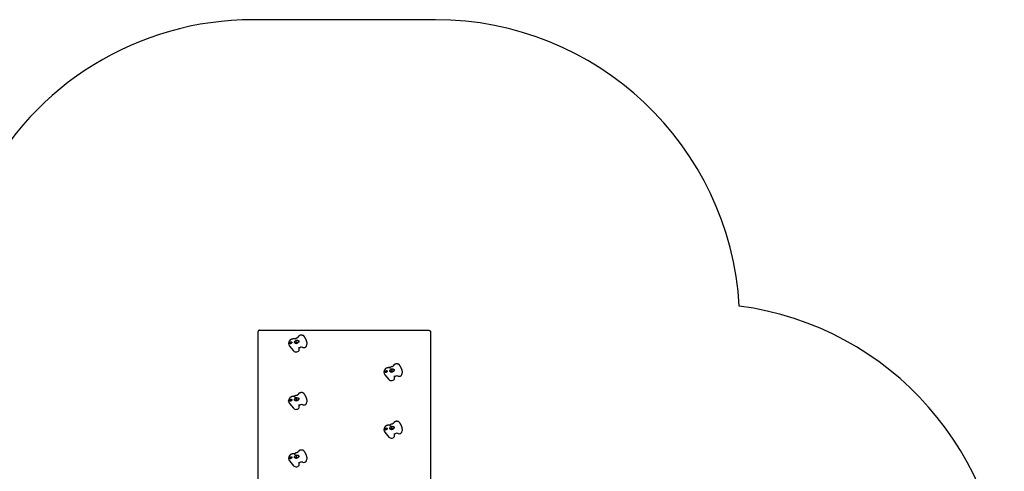
# Model space of a CAD drawing. Units: millimetres. Extents: x -4934 to 3757, y -3139 to 2484.
# Drawn here: x -1097 to 3757, y 260 to 2484 of the extents above; entities that cross this region are included whole.
import ezdxf

# ---------------------------------------------------------------- set-up
doc = ezdxf.new("R2010")
doc.units = ezdxf.units.MM
doc.header["$LTSCALE"] = 125
doc.layers.add('SW_Toestellen', color=2, linetype='Continuous')

msp = doc.modelspace()

# ---------------------------------------------------------------- linework, layer by layer
at = {"layer": 'SW_Toestellen'}
for p, q in [((953, 2484.5), (53, 2484.5)), ((77, 945.3), (77, 101.3)), ((86.3, 954.6), (919.7, 954.6)), ((929, 101.3), (929, 945.3)), ((228.8, 889.1), (228.8, 889.3)), ((233.5, 876.6), (252.8, 853.2)), ((234.4, 904.7), (234.4, 904.2)), ((316.3, 876.8), (318.7, 884.3)), ((319.6, 890.2), (319.6, 890.4)), ((280.8, 858.6), (280.8, 867.1)), ((698.8, 747.7), (698.8, 747.9)), ((703.5, 735.2), (722.8, 711.8)), ((704.4, 763.3), (704.4, 762.8)), ((728.4, 768.7), (728.4, 768.6)), ((786.3, 735.4), (788.7, 742.9)), ((789.6, 748.7), (789.6, 749)), ((750.8, 717.2), (750.8, 725.7)), ((228.8, 606.2), (228.8, 606.5)), ((233.5, 593.7), (252.8, 570.4)), ((234.4, 621.9), (234.4, 621.3)), ((258.4, 627.3), (258.4, 627.2)), ((280.8, 575.7), (280.8, 584.3)), ((316.3, 593.9), (318.7, 601.5)), ((319.6, 607.3), (319.6, 607.6)), ((728.4, 485.9), (728.4, 485.8)), ((698.8, 464.8), (698.8, 465)), ((703.5, 452.3), (722.8, 429)), ((704.4, 480.4), (704.4, 479.9)), ((750.8, 434.3), (750.8, 442.8)), ((786.3, 452.5), (788.7, 460.1)), ((789.6, 465.9), (789.6, 466.1)), ((258.4, 344.4), (258.4, 344.4)), ((228.8, 323.4), (228.8, 323.6)), ((233.5, 310.9), (252.8, 287.5)), ((234.4, 339), (234.4, 338.5)), ((280.8, 292.9), (280.8, 301.4)), ((316.3, 311.1), (318.7, 318.6)), ((319.6, 324.5), (319.6, 324.7))]:
    msp.add_line(p, q, dxfattribs=at)
at = {"layer": 'SW_Toestellen', "flags": 128}
for points in [[(86.3, 954.6), (85.7, 954.6), (85.3, 954.6), (85, 954.5), (84.6, 954.5), (84.3, 954.4), (83.9, 954.3), (83.5, 954.2), (83.1, 954.1), (82.7, 953.9), (82.2, 953.7), (81.8, 953.5), (81.4, 953.2), (80.9, 952.9), (80.5, 952.6), (80.1, 952.3), (79.7, 951.9), (79.3, 951.5), (78.9, 951), (78.6, 950.6), (78.3, 950.1), (78.1, 949.7), (77.8, 949.2), (77.6, 948.7), (77.5, 948.3), (77.3, 947.8), (77.2, 947.3), (77.1, 946.9), (77.1, 946.5), (77, 946.1), (77, 945.7), (77, 945.3)], [(277.6, 924.5), (277.2, 923.8), (276.7, 923.2), (276.3, 922.6), (275.8, 922), (275.3, 921.4), (274.8, 920.8), (274.2, 920.3), (273.7, 919.7), (273.1, 919.1), (272.5, 918.6), (271.9, 918.1), (271.3, 917.6), (270.7, 917.1), (270, 916.7), (269.4, 916.2), (268.7, 915.8), (268.1, 915.4), (267.4, 915), (266.7, 914.7), (266, 914.3), (265.3, 914), (264.6, 913.7), (263.9, 913.5), (263.2, 913.2), (262.5, 913), (261.7, 912.8), (261, 912.7), (260.3, 912.5), (259.5, 912.4), (258.8, 912.3), (258.1, 912.3), (257.4, 912.2)], [(278.9, 926.2), (278.3, 925.4), (277.9, 924.9), (277.6, 924.5)], [(278.9, 926.2), (279.3, 926.6), (279.7, 927.1), (280.1, 927.5), (280.6, 927.9), (281, 928.3), (281.5, 928.7), (282, 929.1), (282.5, 929.5), (283.1, 929.8), (283.7, 930.1), (284.2, 930.5), (284.9, 930.8), (285.5, 931), (286.2, 931.3), (286.8, 931.5), (287.5, 931.7), (288.2, 931.9), (289, 932), (289.7, 932.1), (290.4, 932.1), (291.2, 932.2), (291.9, 932.2), (292.7, 932.1), (293.4, 932), (294.1, 931.9), (294.8, 931.8), (295.5, 931.6), (296.2, 931.4), (296.9, 931.1), (297.5, 930.9), (298.2, 930.6), (298.8, 930.3)], [(307.8, 921.6), (307.4, 922.3), (307, 922.9), (306.5, 923.5), (306.1, 924.2), (305.6, 924.8), (305.1, 925.3), (304.5, 925.9), (304, 926.5), (303.4, 927), (302.8, 927.5), (302.2, 928), (301.6, 928.5), (300.9, 929), (300.2, 929.4), (299.5, 929.9), (298.8, 930.3)], [(919.7, 954.6), (920.3, 954.6), (920.7, 954.6), (921, 954.5), (921.4, 954.5), (921.7, 954.4), (922.1, 954.3), (922.5, 954.2), (922.9, 954.1), (923.3, 953.9), (923.8, 953.7), (924.2, 953.5), (924.6, 953.2), (925.1, 952.9), (925.5, 952.6), (925.9, 952.3), (926.3, 951.9), (926.7, 951.5), (927.1, 951), (927.4, 950.6), (927.7, 950.1), (927.9, 949.7), (928.2, 949.2), (928.4, 948.7), (928.5, 948.3), (928.7, 947.8), (928.8, 947.3), (928.9, 946.9), (928.9, 946.5), (929, 946.1), (929, 945.7), (929, 945.3)], [(229.1, 893.7), (229, 892.6), (228.9, 891.5), (228.8, 890.4), (228.8, 889.3)], [(234.4, 904.4), (233.9, 903.9), (233.5, 903.3), (233, 902.7), (232.6, 902.1), (232.2, 901.5), (231.8, 900.9), (231.5, 900.3), (231.1, 899.6), (230.8, 899), (230.5, 898.3), (230.2, 897.6), (230, 896.9), (229.7, 896.2), (229.5, 895.4), (229.4, 895), (229.3, 894.6), (229.2, 894.2), (229.1, 893.7)], [(235.1, 888.7), (235, 888.9), (234.9, 889.1), (234.8, 889.3), (234.8, 889.5), (234.7, 889.7), (234.7, 890), (234.7, 890.2), (234.7, 890.5), (234.7, 890.8), (234.8, 891.1), (234.8, 891.4), (234.9, 891.7), (235, 892), (235.1, 892.3), (235.2, 892.6), (235.3, 892.9), (235.4, 893.2), (235.6, 893.5), (235.7, 893.9), (235.9, 894.2), (236.1, 894.5), (236.3, 894.8), (236.5, 895.1), (236.7, 895.4)], [(235.1, 888.6), (235.1, 888.6), (235.1, 888.6), (235.1, 888.6), (235.1, 888.6), (235.1, 888.6), (235.1, 888.6), (235.1, 888.6), (235.1, 888.6), (235.1, 888.6), (235.1, 888.6), (235.1, 888.6), (235.1, 888.6), (235.1, 888.6), (235.1, 888.6), (235.1, 888.6), (235.1, 888.6), (235.1, 888.7), (235.1, 888.7), (235.1, 888.7), (235.1, 888.7), (235.1, 888.7), (235.1, 888.7), (235.1, 888.7), (235.1, 888.7)], [(236.7, 887.5), (236.6, 887.5), (236.6, 887.6), (236.5, 887.6), (236.4, 887.6), (236.3, 887.7), (236.2, 887.7), (236.2, 887.7), (236.1, 887.8), (236, 887.8), (236, 887.8), (235.9, 887.9), (235.8, 887.9), (235.8, 888), (235.7, 888), (235.6, 888.1), (235.6, 888.1), (235.5, 888.2), (235.5, 888.2), (235.4, 888.3), (235.3, 888.3), (235.3, 888.4), (235.2, 888.4), (235.2, 888.5), (235.1, 888.6)], [(236.7, 895.4), (237.4, 896), (238.2, 896.6), (239, 897), (239.8, 897.3), (240.7, 897.5), (241.5, 897.6), (242.3, 897.6), (243, 897.4), (243.6, 897.1), (244.1, 896.7), (244.5, 896.2), (244.8, 895.6), (244.9, 894.9), (244.8, 894.2), (244.5, 893.4), (244.1, 892.7), (243.6, 891.9), (243, 891.3), (242.3, 890.6), (241.5, 890), (240.6, 889.4), (239.8, 888.9), (239, 888.5), (238.2, 888.1)], [(238.2, 888.1), (238.1, 888.1), (238.1, 888.1), (238, 888), (237.9, 888), (237.9, 888), (237.8, 888), (237.7, 887.9), (237.7, 887.9), (237.6, 887.9), (237.6, 887.9), (237.5, 887.8), (237.4, 887.8), (237.4, 887.8), (237.3, 887.8), (237.2, 887.7), (237.2, 887.7), (237.1, 887.7), (237.1, 887.7), (237, 887.6), (236.9, 887.6), (236.9, 887.6), (236.8, 887.6), (236.8, 887.5), (236.7, 887.5)], [(240.6, 909.1), (240, 908.8), (239.4, 908.5), (238.8, 908.2), (238.3, 907.8)], [(254.9, 912.2), (253.9, 912.2), (253, 912.1), (252.1, 912.1), (251.2, 912), (250.3, 911.9), (249.3, 911.8), (248.4, 911.6), (247.5, 911.4), (246.6, 911.2), (245.7, 911), (244.9, 910.7), (244, 910.5), (243.1, 910.2), (242.3, 909.8), (241.4, 909.5), (240.6, 909.1)], [(257.4, 912.2), (256.1, 912.2), (254.9, 912.2)], [(265, 889.4), (264.1, 889.6), (263.1, 890), (262.2, 890.4), (261.4, 890.8), (260.6, 891.3), (259.9, 891.9), (259.4, 892.5), (258.8, 893.2), (258.4, 893.9), (258.1, 894.7), (258, 895.5), (257.9, 896.3), (258, 897), (258.1, 897.8), (258.4, 898.6), (258.8, 899.4), (259.4, 900.1), (259.9, 900.8), (260.6, 901.5), (261.4, 902.1), (262.2, 902.8), (263.1, 903.4), (264.1, 903.9), (265, 904.4)], [(265, 904.4), (266.7, 904.9), (268.4, 905.2), (270, 905.4), (271.7, 905.5), (273.2, 905.4), (274.6, 905.1), (275.8, 904.8), (276.9, 904.2), (277.8, 903.5), (278.5, 902.6), (278.9, 901.5), (279, 900.4), (278.9, 899.1), (278.5, 897.8), (277.8, 896.4), (276.9, 895.1), (275.8, 893.8), (274.6, 892.7), (273.2, 891.7), (271.7, 890.8), (270, 890.1), (268.4, 889.7), (266.7, 889.4), (265, 889.4)], [(319.6, 890.4), (319.6, 891.3), (319.5, 892.3), (319.5, 893.2), (319.3, 894.1), (319.2, 895), (319, 895.9), (318.9, 896.8), (318.6, 897.8), (318.4, 898.7), (318.2, 899.6), (317.9, 900.5), (317.6, 901.5), (317.3, 902.4), (316.9, 903.4), (316.6, 904.4), (316.2, 905.3), (315.8, 906.3), (315.4, 907.3), (315, 908.3), (314.5, 909.3), (314.1, 910.3), (313.6, 911.3), (313.1, 912.3), (312.5, 913.3), (312, 914.4), (311.5, 915.4), (310.9, 916.4), (310.3, 917.5), (309.7, 918.5), (309.1, 919.5), (308.5, 920.6), (307.8, 921.6)], [(280.1, 871.1), (280.1, 871.1), (280.1, 871.2), (280.1, 871.2)], [(280.8, 867.1), (280.8, 867.6), (280.7, 868.1), (280.7, 868.6), (280.6, 869.1), (280.5, 869.6), (280.4, 870.1), (280.3, 870.6), (280.1, 871.1)], [(747.6, 783.1), (747.3, 782.5), (746.9, 782), (746.1, 780.9), (745.2, 779.9), (744.3, 778.9), (743.3, 777.9), (742.3, 777), (741.2, 776.1), (740.2, 775.3)], [(748.9, 784.8), (748.3, 783.9), (747.9, 783.5), (747.6, 783.1)], [(748.9, 784.8), (749.3, 785.2), (749.7, 785.6), (750.1, 786.1), (750.6, 786.5), (751, 786.9), (751.5, 787.3), (752, 787.7), (752.5, 788), (753.1, 788.4), (753.7, 788.7), (754.2, 789), (754.9, 789.3), (755.5, 789.6), (756.2, 789.9), (756.8, 790.1), (757.5, 790.3), (758.2, 790.4), (759, 790.6), (759.7, 790.7), (760.4, 790.7), (761.2, 790.7), (761.9, 790.7), (762.7, 790.7), (763.4, 790.6), (764.1, 790.5), (764.8, 790.3), (765.5, 790.2), (766.2, 790), (766.9, 789.7), (767.5, 789.5), (768.2, 789.2), (768.8, 788.9)], [(777.8, 780.2), (777.4, 780.9), (777, 781.5), (776.5, 782.1), (776.1, 782.7), (775.6, 783.3), (775.1, 783.9), (774.5, 784.5), (774, 785), (773.4, 785.6), (772.8, 786.1), (772.2, 786.6), (771.6, 787.1), (770.9, 787.6), (770.2, 788), (769.5, 788.4), (768.8, 788.9)], [(789.6, 749), (789.6, 749.9), (789.5, 750.8), (789.5, 751.8), (789.3, 752.7), (789.2, 753.6), (789, 754.5), (788.9, 755.4), (788.6, 756.3), (788.4, 757.3), (788.2, 758.2), (787.9, 759.1), (787.6, 760.1), (787.3, 761), (786.9, 762), (786.6, 762.9), (786.2, 763.9), (785.8, 764.9), (785.4, 765.9), (785, 766.9), (784.5, 767.9), (784.1, 768.9), (783.6, 769.9), (783.1, 770.9), (782.5, 771.9), (782, 772.9), (781.5, 774), (780.9, 775), (780.3, 776), (779.7, 777.1), (779.1, 778.1), (778.5, 779.2), (777.8, 780.2)], [(699.1, 752.3), (699, 751.2), (698.9, 750.1), (698.8, 749), (698.8, 747.9)], [(704.4, 763), (703.9, 762.5), (703.5, 761.9), (703, 761.3), (702.6, 760.7), (702.2, 760.1), (701.8, 759.5), (701.5, 758.8), (701.1, 758.2), (700.8, 757.6), (700.5, 756.9), (700.2, 756.2), (700, 755.5), (699.7, 754.8), (699.5, 754), (699.4, 753.6), (699.3, 753.2), (699.2, 752.8), (699.1, 752.3)], [(705.1, 747.3), (705, 747.4), (704.9, 747.6), (704.8, 747.9), (704.8, 748.1), (704.7, 748.3), (704.7, 748.6), (704.7, 748.8), (704.7, 749.1), (704.7, 749.3), (704.8, 749.6), (704.8, 749.9), (704.9, 750.3), (705, 750.6), (705.1, 750.9), (705.2, 751.2), (705.3, 751.5), (705.4, 751.8), (705.6, 752.1), (705.7, 752.4), (705.9, 752.8), (706.1, 753.1), (706.3, 753.4), (706.5, 753.7), (706.7, 754)], [(705.1, 747.1), (705.1, 747.1), (705.1, 747.1), (705.1, 747.2), (705.1, 747.2), (705.1, 747.2), (705.1, 747.2), (705.1, 747.2), (705.1, 747.2), (705.1, 747.2), (705.1, 747.2), (705.1, 747.2), (705.1, 747.2), (705.1, 747.2), (705.1, 747.2), (705.1, 747.2), (705.1, 747.2), (705.1, 747.2), (705.1, 747.2), (705.1, 747.2), (705.1, 747.2), (705.1, 747.3), (705.1, 747.3), (705.1, 747.3), (705.1, 747.3)], [(706.7, 746.1), (706.6, 746.1), (706.6, 746.2), (706.5, 746.2), (706.4, 746.2), (706.3, 746.2), (706.2, 746.3), (706.2, 746.3), (706.1, 746.3), (706, 746.4), (706, 746.4), (705.9, 746.5), (705.8, 746.5), (705.8, 746.5), (705.7, 746.6), (705.6, 746.6), (705.6, 746.7), (705.5, 746.7), (705.5, 746.8), (705.4, 746.8), (705.3, 746.9), (705.3, 747), (705.2, 747), (705.2, 747.1), (705.1, 747.1)], [(706.7, 754), (707.4, 754.6), (708.2, 755.1), (709, 755.6), (709.8, 755.9), (710.7, 756.1), (711.5, 756.2), (712.3, 756.2), (713, 756), (713.6, 755.7), (714.1, 755.3), (714.5, 754.8), (714.8, 754.1), (714.9, 753.5), (714.8, 752.8), (714.5, 752), (714.1, 751.2), (713.6, 750.5), (713, 749.8), (712.3, 749.2), (711.5, 748.6), (710.6, 748), (709.8, 747.5), (709, 747.1), (708.2, 746.7)], [(708.2, 746.7), (708.1, 746.7), (708.1, 746.6), (708, 746.6), (707.9, 746.6), (707.9, 746.6), (707.8, 746.5), (707.7, 746.5), (707.7, 746.5), (707.6, 746.5), (707.6, 746.4), (707.5, 746.4), (707.4, 746.4), (707.4, 746.4), (707.3, 746.3), (707.2, 746.3), (707.2, 746.3), (707.1, 746.3), (707.1, 746.2), (707, 746.2), (706.9, 746.2), (706.9, 746.2), (706.8, 746.1), (706.8, 746.1), (706.7, 746.1)], [(710.6, 767.7), (710, 767.4), (709.4, 767.1), (708.8, 766.8), (708.3, 766.4)], [(724.9, 770.8), (723.9, 770.8), (723, 770.7), (722.1, 770.7), (721.2, 770.6), (720.3, 770.5), (719.3, 770.3), (718.4, 770.2), (717.5, 770), (716.6, 769.8), (715.7, 769.6), (714.9, 769.3), (714, 769.1), (713.1, 768.8), (712.3, 768.4), (711.4, 768.1), (710.6, 767.7)], [(727.4, 770.8), (726.1, 770.8), (724.9, 770.8)], [(728.9, 770.9), (728.1, 770.9), (727.4, 770.8)], [(735, 748), (734.1, 748.2), (733.1, 748.5), (732.2, 748.9), (731.4, 749.4), (730.6, 749.9), (729.9, 750.5), (729.4, 751.1), (728.8, 751.8), (728.4, 752.5), (728.1, 753.3), (728, 754.1), (727.9, 754.8), (728, 755.6), (728.1, 756.4), (728.4, 757.2), (728.8, 758), (729.4, 758.7), (729.9, 759.4), (730.6, 760.1), (731.4, 760.7), (732.2, 761.3), (733.1, 761.9), (734.1, 762.5), (735, 763)], [(735, 763), (736.7, 763.5), (738.4, 763.8), (740, 764), (741.7, 764.1), (743.2, 764), (744.6, 763.7), (745.8, 763.3), (746.9, 762.8), (747.8, 762.1), (748.5, 761.1), (748.9, 760.1), (749, 758.9), (748.9, 757.7), (748.5, 756.3), (747.8, 755), (746.9, 753.6), (745.8, 752.4), (744.6, 751.3), (743.2, 750.3), (741.7, 749.4), (740, 748.7), (738.4, 748.3), (736.7, 748), (735, 748)], [(750.1, 729.7), (750.1, 729.7), (750.1, 729.7), (750.1, 729.8)], [(750.8, 725.7), (750.8, 726.2), (750.7, 726.7), (750.7, 727.2), (750.6, 727.7), (750.5, 728.2), (750.4, 728.7), (750.3, 729.2), (750.1, 729.7)], [(277.6, 641.6), (277.3, 641.1), (276.9, 640.6), (276.1, 639.5), (275.2, 638.5), (274.3, 637.5), (273.3, 636.5), (272.3, 635.6), (271.2, 634.7), (270.2, 633.9)], [(278.9, 643.3), (278.3, 642.5), (277.9, 642.1), (277.6, 641.6)], [(278.9, 643.3), (279.3, 643.8), (279.7, 644.2), (280.1, 644.6), (280.6, 645.1), (281, 645.5), (281.5, 645.9), (282, 646.2), (282.5, 646.6), (283.1, 647), (283.7, 647.3), (284.2, 647.6), (284.9, 647.9), (285.5, 648.2), (286.2, 648.4), (286.8, 648.7), (287.5, 648.9), (288.2, 649), (289, 649.1), (289.7, 649.2), (290.4, 649.3), (291.2, 649.3), (291.9, 649.3), (292.7, 649.3), (293.4, 649.2), (294.1, 649.1), (294.8, 648.9), (295.5, 648.7), (296.2, 648.5), (296.9, 648.3), (297.5, 648), (298.2, 647.7), (298.8, 647.4)], [(307.8, 638.8), (307.4, 639.4), (307, 640.1), (306.5, 640.7), (306.1, 641.3), (305.6, 641.9), (305.1, 642.5), (304.5, 643.1), (304, 643.6), (303.4, 644.1), (302.8, 644.7), (302.2, 645.2), (301.6, 645.7), (300.9, 646.1), (300.2, 646.6), (299.5, 647), (298.8, 647.4)], [(319.6, 607.6), (319.6, 608.5), (319.5, 609.4), (319.5, 610.3), (319.3, 611.3), (319.2, 612.2), (319, 613.1), (318.9, 614), (318.6, 614.9), (318.4, 615.8), (318.2, 616.8), (317.9, 617.7), (317.6, 618.6), (317.3, 619.6), (316.9, 620.5), (316.6, 621.5), (316.2, 622.5), (315.8, 623.5), (315.4, 624.4), (315, 625.4), (314.5, 626.4), (314.1, 627.4), (313.6, 628.4), (313.1, 629.5), (312.5, 630.5), (312, 631.5), (311.5, 632.5), (310.9, 633.6), (310.3, 634.6), (309.7, 635.7), (309.1, 636.7), (308.5, 637.8), (307.8, 638.8)], [(229.1, 610.9), (229, 609.8), (228.9, 608.7), (228.8, 607.6), (228.8, 606.5)], [(234.4, 621.6), (233.9, 621), (233.5, 620.4), (233, 619.9), (232.6, 619.3), (232.2, 618.7), (231.8, 618), (231.5, 617.4), (231.1, 616.8), (230.8, 616.1), (230.5, 615.5), (230.2, 614.8), (230, 614.1), (229.7, 613.4), (229.5, 612.6), (229.4, 612.2), (229.3, 611.8), (229.2, 611.3), (229.1, 610.9)], [(235.1, 605.8), (235, 606), (234.9, 606.2), (234.8, 606.4), (234.8, 606.7), (234.7, 606.9), (234.7, 607.1), (234.7, 607.4), (234.7, 607.6), (234.7, 607.9), (234.8, 608.2), (234.8, 608.5), (234.9, 608.8), (235, 609.2), (235.1, 609.5), (235.2, 609.8), (235.3, 610.1), (235.4, 610.4), (235.6, 610.7), (235.7, 611), (235.9, 611.3), (236.1, 611.6), (236.3, 612), (236.5, 612.3), (236.7, 612.6)], [(235.1, 605.7), (235.1, 605.7), (235.1, 605.7), (235.1, 605.7), (235.1, 605.7), (235.1, 605.7), (235.1, 605.7), (235.1, 605.8), (235.1, 605.8), (235.1, 605.8), (235.1, 605.8), (235.1, 605.8), (235.1, 605.8), (235.1, 605.8), (235.1, 605.8), (235.1, 605.8), (235.1, 605.8), (235.1, 605.8), (235.1, 605.8), (235.1, 605.8), (235.1, 605.8), (235.1, 605.8), (235.1, 605.8), (235.1, 605.8), (235.1, 605.8)], [(236.7, 604.7), (236.6, 604.7), (236.6, 604.7), (236.5, 604.8), (236.4, 604.8), (236.3, 604.8), (236.2, 604.9), (236.2, 604.9), (236.1, 604.9), (236, 605), (236, 605), (235.9, 605), (235.8, 605.1), (235.8, 605.1), (235.7, 605.2), (235.6, 605.2), (235.6, 605.3), (235.5, 605.3), (235.5, 605.4), (235.4, 605.4), (235.3, 605.5), (235.3, 605.5), (235.2, 605.6), (235.2, 605.7), (235.1, 605.7)], [(236.7, 612.6), (237.4, 613.2), (238.2, 613.7), (239, 614.1), (239.8, 614.5), (240.7, 614.7), (241.5, 614.8), (242.3, 614.7), (243, 614.6), (243.6, 614.3), (244.1, 613.9), (244.5, 613.3), (244.8, 612.7), (244.9, 612), (244.8, 611.3), (244.5, 610.6), (244.1, 609.8), (243.6, 609.1), (243, 608.4), (242.3, 607.8), (241.5, 607.1), (240.6, 606.6), (239.8, 606.1), (239, 605.6), (238.2, 605.3)], [(238.2, 605.3), (238.1, 605.3), (238.1, 605.2), (238, 605.2), (237.9, 605.2), (237.9, 605.1), (237.8, 605.1), (237.7, 605.1), (237.7, 605.1), (237.6, 605), (237.6, 605), (237.5, 605), (237.4, 605), (237.4, 604.9), (237.3, 604.9), (237.2, 604.9), (237.2, 604.9), (237.1, 604.8), (237.1, 604.8), (237, 604.8), (236.9, 604.8), (236.9, 604.7), (236.8, 604.7), (236.8, 604.7), (236.7, 604.7)], [(240.6, 626.3), (240, 626), (239.4, 625.7), (238.8, 625.3), (238.3, 625)], [(254.9, 629.4), (253.9, 629.3), (253, 629.3), (252.1, 629.2), (251.2, 629.2), (250.3, 629.1), (249.3, 628.9), (248.4, 628.8), (247.5, 628.6), (246.6, 628.4), (245.7, 628.2), (244.9, 627.9), (244, 627.6), (243.1, 627.3), (242.3, 627), (241.4, 626.7), (240.6, 626.3)], [(257.4, 629.4), (256.1, 629.4), (254.9, 629.4)], [(258.9, 629.5), (258.1, 629.4), (257.4, 629.4)], [(265, 606.6), (264.1, 606.8), (263.1, 607.1), (262.2, 607.5), (261.4, 608), (260.6, 608.5), (259.9, 609.1), (259.4, 609.7), (258.8, 610.4), (258.4, 611.1), (258.1, 611.9), (258, 612.6), (257.9, 613.4), (258, 614.2), (258.1, 615), (258.4, 615.8), (258.8, 616.6), (259.4, 617.3), (259.9, 618), (260.6, 618.6), (261.4, 619.3), (262.2, 619.9), (263.1, 620.5), (264.1, 621.1), (265, 621.5)], [(265, 621.5), (266.7, 622), (268.4, 622.4), (270, 622.6), (271.7, 622.6), (273.2, 622.6), (274.6, 622.3), (275.8, 621.9), (276.9, 621.4), (277.8, 620.6), (278.5, 619.7), (278.9, 618.7), (279, 617.5), (278.9, 616.3), (278.5, 614.9), (277.8, 613.6), (276.9, 612.2), (275.8, 611), (274.6, 609.9), (273.2, 608.8), (271.7, 608), (270, 607.3), (268.4, 606.8), (266.7, 606.6), (265, 606.6)], [(280.1, 588.2), (280.1, 588.3), (280.1, 588.3), (280.1, 588.4)], [(280.8, 584.3), (280.8, 584.8), (280.7, 585.3), (280.7, 585.8), (280.6, 586.3), (280.5, 586.8), (280.4, 587.3), (280.3, 587.7), (280.1, 588.2)], [(724.9, 487.9), (723.9, 487.9), (723, 487.9), (722.1, 487.8), (721.2, 487.7), (720.3, 487.6), (719.3, 487.5), (718.4, 487.3), (717.5, 487.2), (716.6, 487), (715.7, 486.7), (714.9, 486.5), (714, 486.2), (713.1, 485.9), (712.3, 485.6), (711.4, 485.2), (710.6, 484.9)], [(727.4, 488), (726.1, 487.9), (724.9, 487.9)], [(728.9, 488.1), (728.1, 488), (727.4, 488)], [(747.6, 500.2), (747.3, 499.7), (746.9, 499.1), (746.1, 498.1), (745.2, 497), (744.3, 496), (743.3, 495.1), (742.3, 494.2), (741.2, 493.3), (740.2, 492.5)], [(748.9, 501.9), (748.3, 501.1), (747.9, 500.7), (747.6, 500.2)], [(748.9, 501.9), (749.3, 502.4), (749.7, 502.8), (750.1, 503.2), (750.6, 503.6), (751, 504), (751.5, 504.4), (752, 504.8), (752.5, 505.2), (753.1, 505.5), (753.7, 505.9), (754.2, 506.2), (754.9, 506.5), (755.5, 506.8), (756.2, 507), (756.8, 507.2), (757.5, 507.4), (758.2, 507.6), (759, 507.7), (759.7, 507.8), (760.4, 507.9), (761.2, 507.9), (761.9, 507.9), (762.7, 507.8), (763.4, 507.8), (764.1, 507.7), (764.8, 507.5), (765.5, 507.3), (766.2, 507.1), (766.9, 506.9), (767.5, 506.6), (768.2, 506.3), (768.8, 506)], [(777.8, 497.4), (777.4, 498), (777, 498.7), (776.5, 499.3), (776.1, 499.9), (775.6, 500.5), (775.1, 501.1), (774.5, 501.6), (774, 502.2), (773.4, 502.7), (772.8, 503.2), (772.2, 503.8), (771.6, 504.2), (770.9, 504.7), (770.2, 505.2), (769.5, 505.6), (768.8, 506)], [(789.6, 466.1), (789.6, 467.1), (789.5, 468), (789.5, 468.9), (789.3, 469.8), (789.2, 470.7), (789, 471.7), (788.9, 472.6), (788.6, 473.5), (788.4, 474.4), (788.2, 475.4), (787.9, 476.3), (787.6, 477.2), (787.3, 478.2), (786.9, 479.1), (786.6, 480.1), (786.2, 481.1), (785.8, 482), (785.4, 483), (785, 484), (784.5, 485), (784.1, 486), (783.6, 487), (783.1, 488), (782.5, 489.1), (782, 490.1), (781.5, 491.1), (780.9, 492.2), (780.3, 493.2), (779.7, 494.2), (779.1, 495.3), (778.5, 496.3), (777.8, 497.4)], [(699.1, 469.4), (699, 468.4), (698.9, 467.3), (698.8, 466.2), (698.8, 465)], [(704.4, 480.2), (703.9, 479.6), (703.5, 479), (703, 478.4), (702.6, 477.8), (702.2, 477.2), (701.8, 476.6), (701.5, 476), (701.1, 475.4), (700.8, 474.7), (700.5, 474.1), (700.2, 473.4), (700, 472.7), (699.7, 472), (699.5, 471.2), (699.4, 470.8), (699.3, 470.4), (699.2, 469.9), (699.1, 469.4)], [(705.1, 464.4), (705, 464.6), (704.9, 464.8), (704.8, 465), (704.8, 465.2), (704.7, 465.5), (704.7, 465.7), (704.7, 466), (704.7, 466.2), (704.7, 466.5), (704.8, 466.8), (704.8, 467.1), (704.9, 467.4), (705, 467.7), (705.1, 468), (705.2, 468.4), (705.3, 468.7), (705.4, 469), (705.6, 469.3), (705.7, 469.6), (705.9, 469.9), (706.1, 470.2), (706.3, 470.5), (706.5, 470.9), (706.7, 471.2)], [(705.1, 464.3), (705.1, 464.3), (705.1, 464.3), (705.1, 464.3), (705.1, 464.3), (705.1, 464.3), (705.1, 464.3), (705.1, 464.3), (705.1, 464.3), (705.1, 464.3), (705.1, 464.3), (705.1, 464.4), (705.1, 464.4), (705.1, 464.4), (705.1, 464.4), (705.1, 464.4), (705.1, 464.4), (705.1, 464.4), (705.1, 464.4), (705.1, 464.4), (705.1, 464.4), (705.1, 464.4), (705.1, 464.4), (705.1, 464.4), (705.1, 464.4)], [(706.7, 463.3), (706.6, 463.3), (706.6, 463.3), (706.5, 463.3), (706.4, 463.4), (706.3, 463.4), (706.2, 463.4), (706.2, 463.5), (706.1, 463.5), (706, 463.5), (706, 463.6), (705.9, 463.6), (705.8, 463.7), (705.8, 463.7), (705.7, 463.8), (705.6, 463.8), (705.6, 463.8), (705.5, 463.9), (705.5, 463.9), (705.4, 464), (705.3, 464.1), (705.3, 464.1), (705.2, 464.2), (705.2, 464.2), (705.1, 464.3)], [(706.7, 471.2), (707.4, 471.8), (708.2, 472.3), (709, 472.7), (709.8, 473), (710.7, 473.3), (711.5, 473.4), (712.3, 473.3), (713, 473.2), (713.6, 472.9), (714.1, 472.4), (714.5, 471.9), (714.8, 471.3), (714.9, 470.6), (714.8, 469.9), (714.5, 469.2), (714.1, 468.4), (713.6, 467.7), (713, 467), (712.3, 466.3), (711.5, 465.7), (710.6, 465.2), (709.8, 464.7), (709, 464.2), (708.2, 463.9)], [(708.2, 463.9), (708.1, 463.8), (708.1, 463.8), (708, 463.8), (707.9, 463.7), (707.9, 463.7), (707.8, 463.7), (707.7, 463.7), (707.7, 463.6), (707.6, 463.6), (707.6, 463.6), (707.5, 463.6), (707.4, 463.5), (707.4, 463.5), (707.3, 463.5), (707.2, 463.5), (707.2, 463.4), (707.1, 463.4), (707.1, 463.4), (707, 463.4), (706.9, 463.3), (706.9, 463.3), (706.8, 463.3), (706.8, 463.3), (706.7, 463.3)], [(710.6, 484.9), (710, 484.6), (709.4, 484.2), (708.8, 483.9), (708.3, 483.6)], [(735, 465.1), (734.1, 465.4), (733.1, 465.7), (732.2, 466.1), (731.4, 466.6), (730.6, 467.1), (729.9, 467.6), (729.4, 468.3), (728.8, 468.9), (728.4, 469.7), (728.1, 470.4), (728, 471.2), (727.9, 472), (728, 472.8), (728.1, 473.6), (728.4, 474.4), (728.8, 475.1), (729.4, 475.9), (729.9, 476.6), (730.6, 477.2), (731.4, 477.9), (732.2, 478.5), (733.1, 479.1), (734.1, 479.6), (735, 480.1)], [(735, 480.1), (736.7, 480.6), (738.4, 481), (740, 481.2), (741.7, 481.2), (743.2, 481.1), (744.6, 480.9), (745.8, 480.5), (746.9, 479.9), (747.8, 479.2), (748.5, 478.3), (748.9, 477.3), (749, 476.1), (748.9, 474.9), (748.5, 473.5), (747.8, 472.1), (746.9, 470.8), (745.8, 469.6), (744.6, 468.5), (743.2, 467.4), (741.7, 466.5), (740, 465.9), (738.4, 465.4), (736.7, 465.2), (735, 465.1)], [(750.1, 446.8), (750.1, 446.8), (750.1, 446.9), (750.1, 447)], [(750.8, 442.8), (750.8, 443.3), (750.7, 443.8), (750.7, 444.3), (750.6, 444.8), (750.5, 445.3), (750.4, 445.8), (750.3, 446.3), (750.1, 446.8)], [(240.6, 343.4), (240, 343.1), (239.4, 342.8), (238.8, 342.5), (238.3, 342.1)], [(254.9, 346.5), (253.9, 346.5), (253, 346.5), (252.1, 346.4), (251.2, 346.3), (250.3, 346.2), (249.3, 346.1), (248.4, 345.9), (247.5, 345.7), (246.6, 345.5), (245.7, 345.3), (244.9, 345.1), (244, 344.8), (243.1, 344.5), (242.3, 344.2), (241.4, 343.8), (240.6, 343.4)], [(257.4, 346.5), (256.1, 346.5), (254.9, 346.5)], [(258.9, 346.7), (258.1, 346.6), (257.4, 346.5)], [(265, 338.7), (266.7, 339.2), (268.4, 339.5), (270, 339.7), (271.7, 339.8), (273.2, 339.7), (274.6, 339.5), (275.8, 339.1), (276.9, 338.5), (277.8, 337.8), (278.5, 336.9), (278.9, 335.8), (279, 334.7), (278.9, 333.4), (278.5, 332.1), (277.8, 330.7), (276.9, 329.4), (275.8, 328.2), (274.6, 327), (273.2, 326), (271.7, 325.1), (270, 324.5), (268.4, 324), (266.7, 323.7), (265, 323.7)], [(277.6, 358.8), (277.3, 358.2), (276.9, 357.7), (276.1, 356.7), (275.2, 355.6), (274.3, 354.6), (273.3, 353.7), (272.3, 352.7), (271.2, 351.9), (270.2, 351.1)], [(278.9, 360.5), (278.3, 359.7), (277.9, 359.2), (277.6, 358.8)], [(278.9, 360.5), (279.3, 360.9), (279.7, 361.4), (280.1, 361.8), (280.6, 362.2), (281, 362.6), (281.5, 363), (282, 363.4), (282.5, 363.8), (283.1, 364.1), (283.7, 364.5), (284.2, 364.8), (284.9, 365.1), (285.5, 365.3), (286.2, 365.6), (286.8, 365.8), (287.5, 366), (288.2, 366.2), (289, 366.3), (289.7, 366.4), (290.4, 366.5), (291.2, 366.5), (291.9, 366.5), (292.7, 366.4), (293.4, 366.3), (294.1, 366.2), (294.8, 366.1), (295.5, 365.9), (296.2, 365.7), (296.9, 365.5), (297.5, 365.2), (298.2, 364.9), (298.8, 364.6)], [(307.8, 356), (307.4, 356.6), (307, 357.2), (306.5, 357.9), (306.1, 358.5), (305.6, 359.1), (305.1, 359.6), (304.5, 360.2), (304, 360.8), (303.4, 361.3), (302.8, 361.8), (302.2, 362.3), (301.6, 362.8), (300.9, 363.3), (300.2, 363.8), (299.5, 364.2), (298.8, 364.6)], [(319.6, 324.7), (319.6, 325.6), (319.5, 326.6), (319.5, 327.5), (319.3, 328.4), (319.2, 329.3), (319, 330.2), (318.9, 331.2), (318.6, 332.1), (318.4, 333), (318.2, 333.9), (317.9, 334.9), (317.6, 335.8), (317.3, 336.8), (316.9, 337.7), (316.6, 338.7), (316.2, 339.6), (315.8, 340.6), (315.4, 341.6), (315, 342.6), (314.5, 343.6), (314.1, 344.6), (313.6, 345.6), (313.1, 346.6), (312.5, 347.6), (312, 348.7), (311.5, 349.7), (310.9, 350.7), (310.3, 351.8), (309.7, 352.8), (309.1, 353.9), (308.5, 354.9), (307.8, 356)], [(229.1, 328), (229, 326.9), (228.9, 325.9), (228.8, 324.8), (228.8, 323.6)], [(234.4, 338.8), (233.9, 338.2), (233.5, 337.6), (233, 337), (232.6, 336.4), (232.2, 335.8), (231.8, 335.2), (231.5, 334.6), (231.1, 333.9), (230.8, 333.3), (230.5, 332.6), (230.2, 332), (230, 331.3), (229.7, 330.5), (229.5, 329.8), (229.4, 329.4), (229.3, 328.9), (229.2, 328.5), (229.1, 328)], [(235.1, 323), (235, 323.2), (234.9, 323.4), (234.8, 323.6), (234.8, 323.8), (234.7, 324.1), (234.7, 324.3), (234.7, 324.5), (234.7, 324.8), (234.7, 325.1), (234.8, 325.4), (234.8, 325.7), (234.9, 326), (235, 326.3), (235.1, 326.6), (235.2, 326.9), (235.3, 327.2), (235.4, 327.5), (235.6, 327.9), (235.7, 328.2), (235.9, 328.5), (236.1, 328.8), (236.3, 329.1), (236.5, 329.4), (236.7, 329.7)], [(235.1, 322.9), (235.1, 322.9), (235.1, 322.9), (235.1, 322.9), (235.1, 322.9), (235.1, 322.9), (235.1, 322.9), (235.1, 322.9), (235.1, 322.9), (235.1, 322.9), (235.1, 322.9), (235.1, 322.9), (235.1, 322.9), (235.1, 322.9), (235.1, 322.9), (235.1, 323), (235.1, 323), (235.1, 323), (235.1, 323), (235.1, 323), (235.1, 323), (235.1, 323), (235.1, 323), (235.1, 323), (235.1, 323)], [(236.7, 321.8), (236.6, 321.9), (236.6, 321.9), (236.5, 321.9), (236.4, 322), (236.3, 322), (236.2, 322), (236.2, 322), (236.1, 322.1), (236, 322.1), (236, 322.2), (235.9, 322.2), (235.8, 322.2), (235.8, 322.3), (235.7, 322.3), (235.6, 322.4), (235.6, 322.4), (235.5, 322.5), (235.5, 322.5), (235.4, 322.6), (235.3, 322.6), (235.3, 322.7), (235.2, 322.8), (235.2, 322.8), (235.1, 322.9)], [(236.7, 329.7), (237.4, 330.4), (238.2, 330.9), (239, 331.3), (239.8, 331.6), (240.7, 331.8), (241.5, 331.9), (242.3, 331.9), (243, 331.7), (243.6, 331.4), (244.1, 331), (244.5, 330.5), (244.8, 329.9), (244.9, 329.2), (244.8, 328.5), (244.5, 327.7), (244.1, 327), (243.6, 326.3), (243, 325.6), (242.3, 324.9), (241.5, 324.3), (240.6, 323.7), (239.8, 323.2), (239, 322.8), (238.2, 322.4)], [(238.2, 322.4), (238.1, 322.4), (238.1, 322.4), (238, 322.4), (237.9, 322.3), (237.9, 322.3), (237.8, 322.3), (237.7, 322.2), (237.7, 322.2), (237.6, 322.2), (237.6, 322.2), (237.5, 322.1), (237.4, 322.1), (237.4, 322.1), (237.3, 322.1), (237.2, 322), (237.2, 322), (237.1, 322), (237.1, 322), (237, 321.9), (236.9, 321.9), (236.9, 321.9), (236.8, 321.9), (236.8, 321.9), (236.7, 321.8)], [(265, 323.7), (264.1, 324), (263.1, 324.3), (262.2, 324.7), (261.4, 325.1), (260.6, 325.7), (259.9, 326.2), (259.4, 326.8), (258.8, 327.5), (258.4, 328.2), (258.1, 329), (258, 329.8), (257.9, 330.6), (258, 331.3), (258.1, 332.1), (258.4, 332.9), (258.8, 333.7), (259.4, 334.5), (259.9, 335.1), (260.6, 335.8), (261.4, 336.5), (262.2, 337.1), (263.1, 337.7), (264.1, 338.2), (265, 338.7)], [(280.1, 305.4), (280.1, 305.4), (280.1, 305.5), (280.1, 305.5)], [(280.8, 301.4), (280.8, 301.9), (280.7, 302.4), (280.7, 302.9), (280.6, 303.4), (280.5, 303.9), (280.4, 304.4), (280.3, 304.9), (280.1, 305.4)]]:
    msp.add_lwpolyline(points, dxfattribs=at)
at = {"layer": 'SW_Toestellen'}
for centre, start, end in [((53, 984.5), 90, 153.0892), ((953, 984.5), 3.4072, 90), ((2256.9, -413.8), 0, 82.5895)]:
    msp.add_arc(centre, 1500, start, end, dxfattribs=at)
for centre, major_axis, start_param, end_param in [((263.8, 889.1), (-35, 0), 0, 0.528167), ((238.9, 904.7), (-4.45, 0), 4.833941, 7.077461), ((238.9, 904.2), (-4.45, 0), 0, 0.501365), ((238.9, 889.4), (-3, 0), 3.506665, 7.218045), ((238.9, 891.5), (6, 0), 0.396985, 1.946314), ((268, 892.7), (-5, 0), 2.761314, 7.458124), ((268, 896.9), (11, 0), 0.218503, 1.843608), ((303.6, 878.8), (13, 0), 4.270804, 6.059996), ((282.3, 890.2), (37.3, 0), 6.059996, 6.283185), ((265.8, 858.6), (15, 0), 3.66976, 6.283185), ((292.4, 862.8), (-12.3, 0), 4.271555, 5.951577), ((17.1, 450.2), (657.4, 0), 1.129211, 1.129962), ((733.8, 747.7), (-35, 0), 0, 0.528167), ((708.9, 763.3), (-4.45, 0), 4.833941, 7.077461), ((708.9, 762.8), (-4.45, 0), 0, 0.501365), ((708.9, 747.9), (-3, 0), 3.506665, 7.218045), ((708.9, 750.1), (6, 0), 0.396985, 1.946314), ((738, 768.7), (-9.61, 0), 4.477539, 6.75182), ((738, 751.2), (-5, 0), 2.761314, 7.458124), ((738, 755.5), (11, 0), 0.218503, 1.843608), ((738, 768.7), (-9.61, 0), 1.39168, 1.749913), ((762.4, 721.4), (-12.3, 0), 4.271555, 5.951577), ((487.1, 308.8), (657.4, 0), 1.129211, 1.129962), ((773.6, 737.4), (13, 0), 4.270804, 6.059996), ((752.3, 748.7), (37.3, 0), 6.059996, 6.283185), ((735.8, 717.2), (15, 0), 3.66976, 6.283185), ((268, 627.3), (-9.61, 0), 4.477539, 6.75182), ((263.8, 606.2), (-35, 0), 0, 0.528167), ((238.9, 621.9), (-4.45, 0), 4.833941, 7.077461), ((238.9, 621.3), (-4.45, 0), 0, 0.501365), ((238.9, 606.5), (-3, 0), 3.506665, 7.218045), ((238.9, 608.6), (6, 0), 0.396985, 1.946314), ((268, 609.8), (-5, 0), 2.761314, 7.458124), ((268, 614.1), (11, 0), 0.218503, 1.843608), ((268, 627.3), (-9.61, 0), 1.39168, 1.749913), ((292.4, 580), (-12.3, 0), 4.271555, 5.951577), ((17.1, 167.4), (657.4, 0), 1.129211, 1.129962), ((303.6, 596), (13, 0), 4.270804, 6.059996), ((282.3, 607.3), (37.3, 0), 6.059996, 6.283185), ((265.8, 575.7), (15, 0), 3.66976, 6.283185), ((738, 485.9), (-9.61, 0), 4.477539, 6.75182), ((733.8, 464.8), (-35, 0), 0, 0.528167), ((708.9, 480.4), (-4.45, 0), 4.833941, 7.077461), ((708.9, 479.9), (-4.45, 0), 0, 0.501365), ((708.9, 465.1), (-3, 0), 3.506665, 7.218045), ((708.9, 467.2), (6, 0), 0.396985, 1.946314), ((738, 468.4), (-5, 0), 2.761314, 7.458124), ((738, 472.6), (11, 0), 0.218503, 1.843608), ((738, 485.9), (-9.61, 0), 1.39168, 1.749913), ((762.4, 438.6), (-12.3, 0), 4.271555, 5.951577), ((487.1, 26), (657.4, 0), 1.129211, 1.129962), ((773.6, 454.6), (13, 0), 4.270804, 6.059996), ((752.3, 465.9), (37.3, 0), 6.059996, 6.283185), ((735.8, 434.3), (15, 0), 3.66976, 6.283185), ((238.9, 339), (-4.45, 0), 4.833941, 7.077461), ((268, 344.4), (-9.61, 0), 4.477539, 6.75182), ((263.8, 323.4), (-35, 0), 0, 0.528167), ((238.9, 338.5), (-4.45, 0), 0, 0.501365), ((238.9, 323.7), (-3, 0), 3.506665, 7.218045), ((238.9, 325.8), (6, 0), 0.396985, 1.946314), ((265.8, 292.9), (15, 0), 3.66976, 6.283185), ((268, 327), (-5, 0), 2.761314, 7.458124), ((268, 331.2), (11, 0), 0.218503, 1.843608), ((268, 344.4), (-9.61, 0), 1.39168, 1.749913), ((292.4, 297.1), (-12.3, 0), 4.271555, 5.951577), ((17.1, -115.4), (657.4, 0), 1.129211, 1.129962), ((303.6, 313.1), (13, 0), 4.270804, 6.059996), ((282.3, 324.5), (37.3, 0), 6.059996, 6.283185)]:
    msp.add_ellipse(centre, major_axis=major_axis, ratio=0.707107, start_param=start_param, end_param=end_param, dxfattribs=at)

doc.saveas('drawing.dxf')
